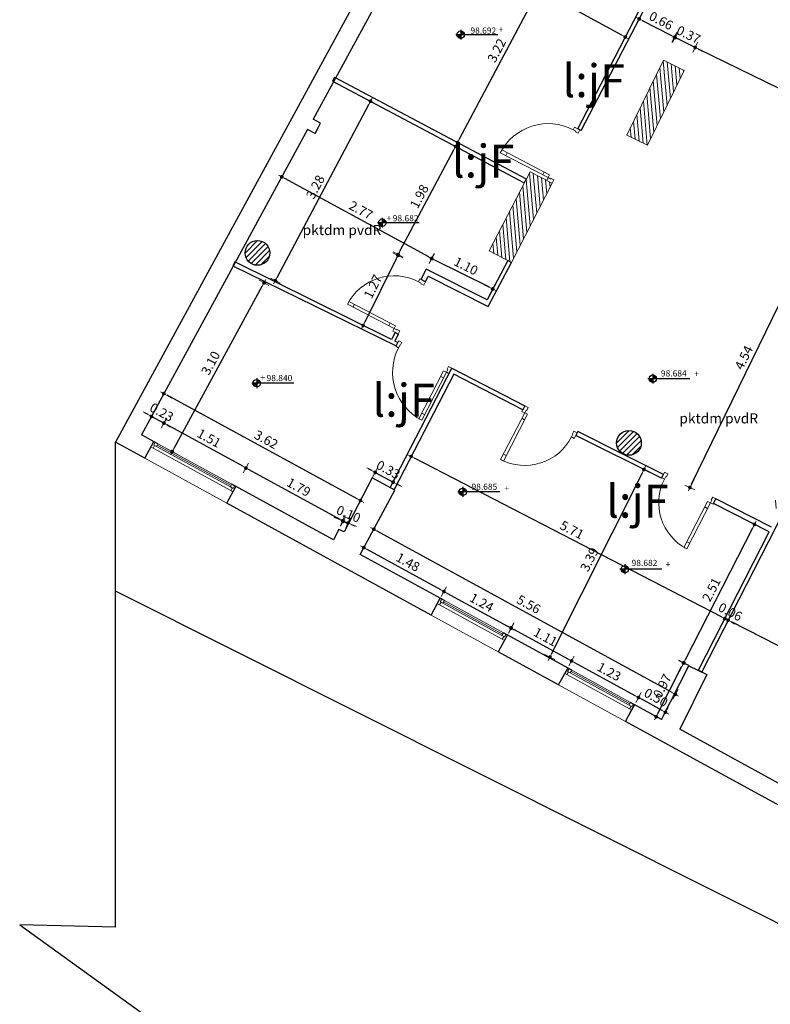
# Model space of a CAD drawing. Extents: x 871 to 1039, y 1977 to 2039.
# Drawn here: x 976 to 988, y 2005 to 2021 of the extents above; entities that cross this region are included whole.
import ezdxf

# ---------------------------------------------------------------- set-up
doc = ezdxf.new("R2010")
doc.units = 0
doc.header["$MEASUREMENT"] = 0
doc.layers.get('0').update_dxf_attribs({"linetype": 'CONTINUOUS'})
doc.layers.get('Defpoints').update_dxf_attribs({"linetype": 'CONTINUOUS'})
for name, color, linetype, lineweight in [('A-DOOR SEC', 132, 'CONTINUOUS', 20), ('A-WINDOW SEC', 150, 'CONTINUOUS', 9), ('DIM-IN', 231, 'CONTINUOUS', 5), ('اعمدة خرسانية', 22, 'CONTINUOUS', 15)]:
    doc.layers.add(name, color=color, linetype=linetype, lineweight=lineweight)
for name, color, linetype in [('Text', 5, 'CONTINUOUS'), ('حائط زجاجى', 5, 'CONTINUOUS'), ('حنفية حريق', 5, 'CONTINUOUS'), ('رصيف', 8, 'CONTINUOUS'), ('مبانى', 7, 'CONTINUOUS'), ('مناسيب ارضية', 4, 'CONTINUOUS'), ('منسوب ارض', 4, 'CONTINUOUS')]:
    doc.layers.add(name, color=color, linetype=linetype)
doc.styles.add('arabic', font='xarab.shx', dxfattribs={"height": 0.2})
doc.styles.add('SOSA1', font='SOSA.shx', dxfattribs={"width": 0.8})
doc.dimstyles.new('MOHA_1', dxfattribs={"dimtxt": 0.15, "dimasz": 0.06, "dimexe": 0.09, "dimexo": 0.25, "dimgap": 0.04, "dimtad": 1, "dimzin": 0, "dimdsep": 46, "dimtxsty": 'SOSA1', "dimblk": 'DOT', "dimblk1": 'DOT', "dimblk2": 'DOT', "dimsah": 1, "dimcen": 0.09, "dimse1": 1, "dimse2": 1, "dimclrd": 3, "dimclre": 3, "dimclrt": 7, "dimadec": 0, "dimazin": 0, "dimtfac": 1, "dimtix": 1, "dimtmove": 2, "dimatfit": 3, "dimldrblk": 'DOT', "dimfxl": 1, "dimtolj": 1, "dimtzin": 0, "dimarcsym": 0})

# ---------------------------------------------------------------- blocks, each defined once
blk = doc.blocks.new('*U17')
for p, q in [((40, 100), (1471, 100)), ((75, 50), (1436, 50)), ((75, 0), (1436, 0))]:
    blk.add_line(p, q)
at = {"color": 4, "lineweight": 9}
blk.add_line((1436, 25), (75, 25), dxfattribs=at)
blk.add_lwpolyline([(1511, 100), (1511, 309), (0, 309), (0, 100)])
for points in [[(25, 0), (25, 50), (40, 50), (40, 100), (0, 100), (0, 0)], [(25, 0), (25, 50), (75, 50), (75, 0)], [(1486, 0), (1436, 0), (1436, 50), (1486, 50)], [(1486, 0), (1486, 50), (1471, 50), (1471, 100), (1511, 100), (1511, 0)]]:
    blk.add_lwpolyline(points, close=True)
blk = doc.blocks.new('*U18')
for p, q in [((40, 100), (1196, 100)), ((75, 50), (1161, 50)), ((75, 0), (1161, 0))]:
    blk.add_line(p, q)
at = {"color": 4, "lineweight": 9}
blk.add_line((1161, 25), (75, 25), dxfattribs=at)
blk.add_lwpolyline([(1236, 100), (1236, 309), (0, 309), (0, 100)])
for points in [[(25, 0), (25, 50), (40, 50), (40, 100), (0, 100), (0, 0)], [(25, 0), (25, 50), (75, 50), (75, 0)], [(1211, 0), (1161, 0), (1161, 50), (1211, 50)], [(1211, 0), (1211, 50), (1196, 50), (1196, 100), (1236, 100), (1236, 0)]]:
    blk.add_lwpolyline(points, close=True)
blk = doc.blocks.new('*U19')
for p, q in [((40, 100), (1194, 100)), ((75, 50), (1159, 50)), ((75, 0), (1159, 0))]:
    blk.add_line(p, q)
at = {"color": 4, "lineweight": 9}
blk.add_line((1159, 25), (75, 25), dxfattribs=at)
blk.add_lwpolyline([(1234, 100), (1234, 309), (0, 309), (0, 100)])
for points in [[(25, 0), (25, 50), (40, 50), (40, 100), (0, 100), (0, 0)], [(25, 0), (25, 50), (75, 50), (75, 0)], [(1209, 0), (1159, 0), (1159, 50), (1209, 50)], [(1209, 0), (1209, 50), (1194, 50), (1194, 100), (1234, 100), (1234, 0)]]:
    blk.add_lwpolyline(points, close=True)
blk = doc.blocks.new('*U36')
for p, q in [((100, 872), (50, 872)), ((100, 200), (50, 200))]:
    blk.add_line(p, q)
for points in [[(50, 100), (50, 972), (100, 972), (100, 100)], [(0, 0), (0, 100), (50, 100), (50, 50), (60, 50), (60, 0)], [(972, 0), (972, 100), (922, 100), (922, 50), (912, 50), (912, 0)]]:
    blk.add_lwpolyline(points, close=True)
blk.add_arc((50, 100), 872, 0, 90)
blk = doc.blocks.new('*U37')
for p, q in [((100, 852), (50, 852)), ((100, 200), (50, 200))]:
    blk.add_line(p, q)
for points in [[(50, 100), (50, 952), (100, 952), (100, 100)], [(0, 0), (0, 100), (50, 100), (50, 50), (60, 50), (60, 0)], [(952, 0), (952, 100), (902, 100), (902, 50), (892, 50), (892, 0)]]:
    blk.add_lwpolyline(points, close=True)
blk.add_arc((50, 100), 852, 0, 90)
blk = doc.blocks.new('*U38')
for p, q in [((100, 869), (50, 869)), ((100, 200), (50, 200))]:
    blk.add_line(p, q)
for points in [[(50, 100), (50, 969), (100, 969), (100, 100)], [(0, 0), (0, 100), (50, 100), (50, 50), (60, 50), (60, 0)], [(969, 0), (969, 100), (919, 100), (919, 50), (909, 50), (909, 0)]]:
    blk.add_lwpolyline(points, close=True)
blk.add_arc((50, 100), 869, 0, 90)
blk = doc.blocks.new('*U39')
for p, q in [((100, 835), (50, 835)), ((100, 200), (50, 200))]:
    blk.add_line(p, q)
for points in [[(50, 100), (50, 935), (100, 935), (100, 100)], [(0, 0), (0, 100), (50, 100), (50, 50), (60, 50), (60, 0)], [(935, 0), (935, 100), (885, 100), (885, 50), (875, 50), (875, 0)]]:
    blk.add_lwpolyline(points, close=True)
blk.add_arc((50, 100), 835, 0, 90)
blk = doc.blocks.new('*U40')
for p, q in [((100, 851), (50, 851)), ((100, 200), (50, 200))]:
    blk.add_line(p, q)
for points in [[(50, 100), (50, 951), (100, 951), (100, 100)], [(0, 0), (0, 100), (50, 100), (50, 50), (60, 50), (60, 0)], [(951, 0), (951, 100), (901, 100), (901, 50), (891, 50), (891, 0)]]:
    blk.add_lwpolyline(points, close=True)
blk.add_arc((50, 100), 851, 0, 90)
blk = doc.blocks.new('DOT')
for p, q in [((0.99, 0), (-2.52, 0)), ((0, 0), (0, 1.5)), ((0, 0), (0, -1.5))]:
    blk.add_line(p, q)
at = {"const_width": 0.5}
blk.add_lwpolyline([(-0.25, 0, 1), (0.25, 0, 1)], format="xyb", close=True, dxfattribs=at)
blk = doc.blocks.new('*D108')
at = {"layer": 'Defpoints', "color": 0, "transparency": 16777216}
for p in [(987.76, 2010.827), (987.76, 2010.827), (991.533, 2008.899)]:
    blk.add_point(p, dxfattribs=at)
at = {"layer": 'DIM-IN', "color": 3, "lineweight": -2, "transparency": 16777216}
blk.add_line((991.479, 2008.926), (987.814, 2010.799), dxfattribs=at)
at = {"layer": 'DIM-IN', "color": 3, "lineweight": -2, "transparency": 16777216, "xscale": 0.06, "yscale": 0.06, "zscale": 0.06}
for p, rotation in [((987.76, 2010.827), 152.9294891869127), ((991.533, 2008.899), 332.9294891869127)]:
    blk.add_blockref('DOT', p, dxfattribs=dict(at, rotation=rotation))
at = {"layer": 'DIM-IN', "color": 7, "transparency": 16777216, "insert": (989.709, 2009.986), "char_height": 0.15, "attachment_point": 5, "rotation": 332.9295, "style": 'SOSA1'}
blk.add_mtext('\\A1;4.24', dxfattribs=at)
blk = doc.blocks.new('_DOT')
at = {"color": 0, "linetype": 'ByBlock'}
blk.add_line((-0.5, 0), (-1, 0), dxfattribs=at)
at = {"color": 0, "linetype": 'ByBlock', "const_width": 0.5}
blk.add_lwpolyline([(-0.25, 0, 1), (0.25, 0, 1)], format="xyb", close=True, dxfattribs=at)
blk = doc.blocks.new('*D114')
at = {"layer": 'Defpoints', "color": 0, "transparency": 16777216}
for p in [(987.229, 2020.086), (987.19, 2020.005), (993.409, 2016.974)]:
    blk.add_point(p, dxfattribs=at)
at = {"layer": 'DIM-IN', "color": 3, "lineweight": -2, "transparency": 16777216}
blk.add_line((993.394, 2017.081), (987.283, 2020.059), dxfattribs=at)
at = {"layer": 'DIM-IN', "color": 3, "lineweight": -2, "transparency": 16777216, "xscale": 0.06, "yscale": 0.06, "zscale": 0.06}
for p, rotation in [((987.229, 2020.086), 154.0180968806874), ((993.448, 2017.055), 334.0180968806874)]:
    blk.add_blockref('DOT', p, dxfattribs=dict(at, rotation=rotation))
at = {"layer": 'DIM-IN', "color": 7, "transparency": 16777216, "insert": (990.399, 2018.695), "char_height": 0.15, "attachment_point": 5, "rotation": 334.0181, "style": 'SOSA1'}
blk.add_mtext('\\A1;6.92', dxfattribs=at)
blk = doc.blocks.new('*D115')
at = {"layer": 'Defpoints', "color": 0, "transparency": 16777216}
for p in [(986.893, 2020.251), (986.545, 2019.542), (986.881, 2019.377)]:
    blk.add_point(p, dxfattribs=at)
at = {"layer": 'DIM-IN', "color": 3, "lineweight": -2, "transparency": 16777216}
for p, q in [((986.839, 2020.278), (986.786, 2020.304)), ((987.229, 2020.086), (986.893, 2020.251)), ((987.283, 2020.06), (987.337, 2020.033))]:
    blk.add_line(p, q, dxfattribs=at)
at = {"layer": 'DIM-IN', "color": 3, "lineweight": -2, "transparency": 16777216, "xscale": 0.06, "yscale": 0.06, "zscale": 0.06}
for p, rotation in [((986.893, 2020.251), 333.845664221693), ((987.229, 2020.086), 153.8456642216929)]:
    blk.add_blockref('DOT', p, dxfattribs=dict(at, rotation=rotation))
at = {"layer": 'DIM-IN', "color": 7, "transparency": 16777216, "insert": (987.122, 2020.293), "char_height": 0.15, "attachment_point": 5, "rotation": 333.8457, "style": 'SOSA1'}
blk.add_mtext('\\A1;0.37', dxfattribs=at)
blk = doc.blocks.new('*D116')
at = {"layer": 'Defpoints', "color": 0, "transparency": 16777216}
for p in [(986.324, 2020.547), (986.135, 2020.183), (986.716, 2019.881)]:
    blk.add_point(p, dxfattribs=at)
at = {"layer": 'DIM-IN', "color": 3, "lineweight": -2, "transparency": 16777216}
blk.add_line((986.852, 2020.273), (986.377, 2020.519), dxfattribs=at)
at = {"layer": 'DIM-IN', "color": 3, "lineweight": -2, "transparency": 16777216, "xscale": 0.06, "yscale": 0.06, "zscale": 0.06}
for p, rotation in [((986.324, 2020.547), 152.5676273300799), ((986.905, 2020.245), 332.5676273300799)]:
    blk.add_blockref('DOT', p, dxfattribs=dict(at, rotation=rotation))
at = {"layer": 'DIM-IN', "color": 7, "transparency": 16777216, "insert": (986.678, 2020.519), "char_height": 0.15, "attachment_point": 5, "rotation": 332.5676, "style": 'SOSA1'}
blk.add_mtext('\\A1;0.66', dxfattribs=at)
blk = doc.blocks.new('*D117')
at = {"layer": 'Defpoints', "color": 0, "transparency": 16777216}
for p in [(987.707, 2010.854), (987.707, 2010.854), (987.76, 2010.827)]:
    blk.add_point(p, dxfattribs=at)
at = {"layer": 'DIM-IN', "color": 3, "lineweight": -2, "transparency": 16777216}
for p, q in [((987.654, 2010.881), (987.6, 2010.908)), ((987.76, 2010.827), (987.707, 2010.854)), ((987.814, 2010.799), (987.867, 2010.772))]:
    blk.add_line(p, q, dxfattribs=at)
at = {"layer": 'DIM-IN', "color": 3, "lineweight": -2, "transparency": 16777216, "xscale": 0.06, "yscale": 0.06, "zscale": 0.06}
for p, rotation in [((987.707, 2010.854), 332.9294891863415), ((987.76, 2010.827), 152.9294891863415)]:
    blk.add_blockref('DOT', p, dxfattribs=dict(at, rotation=rotation))
at = {"layer": 'DIM-IN', "color": 7, "transparency": 16777216, "insert": (987.797, 2010.963), "char_height": 0.15, "attachment_point": 5, "rotation": 332.9295, "style": 'SOSA1'}
blk.add_mtext('\\A1;0.06', dxfattribs=at)
blk = doc.blocks.new('*D118')
at = {"layer": 'Defpoints', "color": 0, "transparency": 16777216}
for p in [(982.638, 2013.474), (982.639, 2013.476), (987.706, 2010.852)]:
    blk.add_point(p, dxfattribs=at)
at = {"layer": 'DIM-IN', "color": 3, "lineweight": -2, "transparency": 16777216}
blk.add_line((987.654, 2010.881), (982.692, 2013.449), dxfattribs=at)
at = {"layer": 'DIM-IN', "color": 3, "lineweight": -2, "transparency": 16777216, "xscale": 0.06, "yscale": 0.06, "zscale": 0.06}
for p, rotation in [((982.639, 2013.476), 152.6409216914337), ((987.707, 2010.854), 332.6409216914337)]:
    blk.add_blockref('DOT', p, dxfattribs=dict(at, rotation=rotation))
at = {"layer": 'DIM-IN', "color": 7, "transparency": 16777216, "insert": (985.237, 2012.288), "char_height": 0.15, "attachment_point": 5, "rotation": 332.6409, "style": 'SOSA1'}
blk.add_mtext('\\A1;5.71', dxfattribs=at)
blk = doc.blocks.new('*D119')
at = {"layer": 'Defpoints', "color": 0, "transparency": 16777216}
for p in [(982.034, 2012.298), (981.812, 2011.892), (986.686, 2009.225)]:
    blk.add_point(p, dxfattribs=at)
at = {"layer": 'DIM-IN', "color": 3, "lineweight": -2, "transparency": 16777216}
blk.add_line((986.855, 2009.659), (982.086, 2012.269), dxfattribs=at)
at = {"layer": 'DIM-IN', "color": 3, "lineweight": -2, "transparency": 16777216, "xscale": 0.06, "yscale": 0.06, "zscale": 0.06}
for p, rotation in [((982.034, 2012.298), 151.3095407673607), ((986.908, 2009.63), 331.3095407673607)]:
    blk.add_blockref('DOT', p, dxfattribs=dict(at, rotation=rotation))
at = {"layer": 'DIM-IN', "color": 7, "transparency": 16777216, "insert": (984.537, 2011.085), "char_height": 0.15, "attachment_point": 5, "rotation": 331.3095, "style": 'SOSA1'}
blk.add_mtext('\\A1;5.56', dxfattribs=at)
blk = doc.blocks.new('*D120')
at = {"layer": 'Defpoints', "color": 0, "transparency": 16777216}
for p in [(988.186, 2012.376), (988.424, 2012.255), (987.282, 2010.02)]:
    blk.add_point(p, dxfattribs=at)
at = {"layer": 'DIM-IN', "color": 3, "lineweight": -2, "transparency": 16777216}
blk.add_line((987.071, 2010.195), (988.158, 2012.323), dxfattribs=at)
at = {"layer": 'DIM-IN', "color": 3, "lineweight": -2, "transparency": 16777216, "xscale": 0.06, "yscale": 0.06, "zscale": 0.06}
for p, rotation in [((988.186, 2012.376), 62.93469546299516), ((987.044, 2010.141), 242.9346954629951)]:
    blk.add_blockref('DOT', p, dxfattribs=dict(at, rotation=rotation))
at = {"layer": 'DIM-IN', "color": 7, "transparency": 16777216, "insert": (987.492, 2011.322), "char_height": 0.15, "attachment_point": 5, "rotation": 62.9347, "style": 'SOSA1'}
blk.add_mtext('\\A1;2.51', dxfattribs=at)
blk = doc.blocks.new('*D121')
at = {"layer": 'Defpoints', "color": 0, "transparency": 16777216}
for p in [(987.041, 2010.136), (987.127, 2010.093), (986.686, 2009.225)]:
    blk.add_point(p, dxfattribs=at)
at = {"layer": 'DIM-IN', "color": 3, "lineweight": -2, "transparency": 16777216}
blk.add_line((986.627, 2009.322), (987.014, 2010.083), dxfattribs=at)
at = {"layer": 'DIM-IN', "color": 3, "lineweight": -2, "transparency": 16777216, "xscale": 0.06, "yscale": 0.06, "zscale": 0.06}
for p, rotation in [((987.041, 2010.136), 63.06817700923351), ((986.6, 2009.268), 243.0681770092335)]:
    blk.add_blockref('DOT', p, dxfattribs=dict(at, rotation=rotation))
at = {"layer": 'DIM-IN', "color": 7, "transparency": 16777216, "insert": (986.697, 2009.765), "char_height": 0.15, "attachment_point": 5, "rotation": 63.0682, "style": 'SOSA1'}
blk.add_mtext('\\A1;0.97', dxfattribs=at)
blk = doc.blocks.new('*D122')
at = {"layer": 'Defpoints', "color": 0, "transparency": 16777216}
for p in [(986.313, 2009.578), (986.25, 2009.463), (986.686, 2009.225)]:
    blk.add_point(p, dxfattribs=at)
at = {"layer": 'DIM-IN', "color": 3, "lineweight": -2, "transparency": 16777216}
blk.add_line((986.696, 2009.368), (986.366, 2009.549), dxfattribs=at)
at = {"layer": 'DIM-IN', "color": 3, "lineweight": -2, "transparency": 16777216, "xscale": 0.06, "yscale": 0.06, "zscale": 0.06}
for p, rotation in [((986.313, 2009.578), 151.309540767058), ((986.748, 2009.34), 331.309540767058)]:
    blk.add_blockref('DOT', p, dxfattribs=dict(at, rotation=rotation))
at = {"layer": 'DIM-IN', "color": 7, "transparency": 16777216, "insert": (986.596, 2009.578), "char_height": 0.15, "attachment_point": 5, "rotation": 331.3095, "style": 'SOSA1'}
blk.add_mtext('\\A1;0.50', dxfattribs=at)
blk = doc.blocks.new('*D123')
at = {"layer": 'Defpoints', "color": 0, "transparency": 16777216}
for p in [(985.168, 2010.055), (985.231, 2010.17), (986.25, 2009.463)]:
    blk.add_point(p, dxfattribs=at)
at = {"layer": 'DIM-IN', "color": 3, "lineweight": -2, "transparency": 16777216}
blk.add_line((986.26, 2009.607), (985.284, 2010.141), dxfattribs=at)
at = {"layer": 'DIM-IN', "color": 3, "lineweight": -2, "transparency": 16777216, "xscale": 0.06, "yscale": 0.06, "zscale": 0.06}
for p, rotation in [((985.231, 2010.17), 151.3095407670905), ((986.313, 2009.578), 331.3095407670905)]:
    blk.add_blockref('DOT', p, dxfattribs=dict(at, rotation=rotation))
at = {"layer": 'DIM-IN', "color": 7, "transparency": 16777216, "insert": (985.838, 2009.995), "char_height": 0.15, "attachment_point": 5, "rotation": 331.3095, "style": 'SOSA1'}
blk.add_mtext('\\A1;1.23', dxfattribs=at)
blk = doc.blocks.new('*D124')
at = {"layer": 'Defpoints', "color": 0, "transparency": 16777216}
for p in [(984.256, 2010.704), (984.193, 2010.589), (985.168, 2010.055)]:
    blk.add_point(p, dxfattribs=at)
at = {"layer": 'DIM-IN', "color": 3, "lineweight": -2, "transparency": 16777216}
blk.add_line((985.178, 2010.199), (984.309, 2010.675), dxfattribs=at)
at = {"layer": 'DIM-IN', "color": 3, "lineweight": -2, "transparency": 16777216, "xscale": 0.06, "yscale": 0.06, "zscale": 0.06}
for p, rotation in [((984.256, 2010.704), 151.3095407671024), ((985.231, 2010.17), 331.3095407671024)]:
    blk.add_blockref('DOT', p, dxfattribs=dict(at, rotation=rotation))
at = {"layer": 'DIM-IN', "color": 7, "transparency": 16777216, "insert": (984.81, 2010.558), "char_height": 0.15, "attachment_point": 5, "rotation": 331.3095, "style": 'SOSA1'}
blk.add_mtext('\\A1;1.11', dxfattribs=at)
blk = doc.blocks.new('*D125')
at = {"layer": 'Defpoints', "color": 0, "transparency": 16777216}
for p in [(983.109, 2011.182), (983.168, 2011.291), (984.193, 2010.589)]:
    blk.add_point(p, dxfattribs=at)
at = {"layer": 'DIM-IN', "color": 3, "lineweight": -2, "transparency": 16777216}
blk.add_line((984.2, 2010.726), (983.221, 2011.262), dxfattribs=at)
at = {"layer": 'DIM-IN', "color": 3, "lineweight": -2, "transparency": 16777216, "xscale": 0.06, "yscale": 0.06, "zscale": 0.06}
for p, rotation in [((983.168, 2011.291), 151.309540767083), ((984.253, 2010.697), 331.309540767083)]:
    blk.add_blockref('DOT', p, dxfattribs=dict(at, rotation=rotation))
at = {"layer": 'DIM-IN', "color": 7, "transparency": 16777216, "insert": (983.777, 2011.115), "char_height": 0.15, "attachment_point": 5, "rotation": 331.3095, "style": 'SOSA1'}
blk.add_mtext('\\A1;1.24', dxfattribs=at)
blk = doc.blocks.new('*D126')
at = {"layer": 'Defpoints', "color": 0, "transparency": 16777216}
for p in [(981.871, 2012.001), (981.812, 2011.892), (983.109, 2011.182)]:
    blk.add_point(p, dxfattribs=at)
at = {"layer": 'DIM-IN', "color": 3, "lineweight": -2, "transparency": 16777216}
blk.add_line((983.116, 2011.319), (981.924, 2011.972), dxfattribs=at)
at = {"layer": 'DIM-IN', "color": 3, "lineweight": -2, "transparency": 16777216, "xscale": 0.06, "yscale": 0.06, "zscale": 0.06}
for p, rotation in [((981.871, 2012.001), 151.3095407673609), ((983.168, 2011.291), 331.3095407673609)]:
    blk.add_blockref('DOT', p, dxfattribs=dict(at, rotation=rotation))
at = {"layer": 'DIM-IN', "color": 7, "transparency": 16777216, "insert": (982.586, 2011.767), "char_height": 0.15, "attachment_point": 5, "rotation": 331.3095, "style": 'SOSA1'}
blk.add_mtext('\\A1;1.48', dxfattribs=at)
blk = doc.blocks.new('*D127')
at = {"layer": 'Defpoints', "color": 0, "transparency": 16777216}
for p in [(985.992, 2013.469), (986.401, 2013.264), (984.471, 2010.437)]:
    blk.add_point(p, dxfattribs=at)
at = {"layer": 'DIM-IN', "color": 3, "lineweight": -2, "transparency": 16777216}
blk.add_line((984.907, 2010.285), (986.375, 2013.21), dxfattribs=at)
at = {"layer": 'DIM-IN', "color": 3, "lineweight": -2, "transparency": 16777216, "xscale": 0.06, "yscale": 0.06, "zscale": 0.06}
for p, rotation in [((986.401, 2013.264), 63.36079326376667), ((984.881, 2010.232), 243.3607932637667)]:
    blk.add_blockref('DOT', p, dxfattribs=dict(at, rotation=rotation))
at = {"layer": 'DIM-IN', "color": 7, "transparency": 16777216, "insert": (985.518, 2011.809), "char_height": 0.15, "attachment_point": 5, "rotation": 63.3608, "style": 'SOSA1'}
blk.add_mtext('\\A1;3.39', dxfattribs=at)
blk = doc.blocks.new('*D128')
at = {"layer": 'Defpoints', "color": 0, "transparency": 16777216}
for p in [(981.528, 2012.436), (981.468, 2012.294), (981.556, 2012.257)]:
    blk.add_point(p, dxfattribs=at)
at = {"layer": 'DIM-IN', "color": 3, "lineweight": -2, "transparency": 16777216}
for p, q in [((981.472, 2012.46), (981.417, 2012.483)), ((981.616, 2012.399), (981.528, 2012.436)), ((981.671, 2012.376), (981.726, 2012.353))]:
    blk.add_line(p, q, dxfattribs=at)
at = {"layer": 'DIM-IN', "color": 3, "lineweight": -2, "transparency": 16777216, "xscale": 0.06, "yscale": 0.06, "zscale": 0.06}
for p, rotation in [((981.528, 2012.436), 337.1954595286783), ((981.616, 2012.399), 157.1954595286782)]:
    blk.add_blockref('DOT', p, dxfattribs=dict(at, rotation=rotation))
at = {"layer": 'DIM-IN', "color": 7, "transparency": 16777216, "insert": (981.625, 2012.545), "char_height": 0.15, "attachment_point": 5, "rotation": 337.1955, "style": 'SOSA1'}
blk.add_mtext('\\A1;0.10', dxfattribs=at)
blk = doc.blocks.new('*D129')
at = {"layer": 'Defpoints', "color": 0, "transparency": 16777216}
for p in [(979.967, 2013.287), (979.805, 2012.991), (981.378, 2012.13)]:
    blk.add_point(p, dxfattribs=at)
at = {"layer": 'DIM-IN', "color": 3, "lineweight": -2, "transparency": 16777216}
blk.add_line((981.488, 2012.455), (980.02, 2013.258), dxfattribs=at)
at = {"layer": 'DIM-IN', "color": 3, "lineweight": -2, "transparency": 16777216, "xscale": 0.06, "yscale": 0.06, "zscale": 0.06}
for p, rotation in [((979.967, 2013.287), 151.3095407671054), ((981.54, 2012.426), 331.3095407671054)]:
    blk.add_blockref('DOT', p, dxfattribs=dict(at, rotation=rotation))
at = {"layer": 'DIM-IN', "color": 7, "transparency": 16777216, "insert": (980.82, 2012.978), "char_height": 0.15, "attachment_point": 5, "rotation": 331.3095, "style": 'SOSA1'}
blk.add_mtext('\\A1;1.79', dxfattribs=at)
blk = doc.blocks.new('*D130')
at = {"layer": 'Defpoints', "color": 0, "transparency": 16777216}
for p in [(978.642, 2014.013), (978.479, 2013.716), (979.805, 2012.991)]:
    blk.add_point(p, dxfattribs=at)
at = {"layer": 'DIM-IN', "color": 3, "lineweight": -2, "transparency": 16777216}
blk.add_line((979.915, 2013.316), (978.694, 2013.984), dxfattribs=at)
at = {"layer": 'DIM-IN', "color": 3, "lineweight": -2, "transparency": 16777216, "xscale": 0.06, "yscale": 0.06, "zscale": 0.06}
for p, rotation in [((978.642, 2014.013), 151.3095407676875), ((979.967, 2013.287), 331.3095407676875)]:
    blk.add_blockref('DOT', p, dxfattribs=dict(at, rotation=rotation))
at = {"layer": 'DIM-IN', "color": 7, "transparency": 16777216, "insert": (979.371, 2013.771), "char_height": 0.15, "attachment_point": 5, "rotation": 331.3095, "style": 'SOSA1'}
blk.add_mtext('\\A1;1.51', dxfattribs=at)
blk = doc.blocks.new('*D131')
at = {"layer": 'Defpoints', "color": 0, "transparency": 16777216}
for p in [(978.438, 2014.123), (978.276, 2013.826), (978.479, 2013.716)]:
    blk.add_point(p, dxfattribs=at)
at = {"layer": 'DIM-IN', "color": 3, "lineweight": -2, "transparency": 16777216}
for p, q in [((978.385, 2014.152), (978.333, 2014.181)), ((978.641, 2014.013), (978.438, 2014.123)), ((978.694, 2013.984), (978.746, 2013.956))]:
    blk.add_line(p, q, dxfattribs=at)
at = {"layer": 'DIM-IN', "color": 3, "lineweight": -2, "transparency": 16777216, "xscale": 0.06, "yscale": 0.06, "zscale": 0.06}
for p, rotation in [((978.438, 2014.123), 331.4490639874047), ((978.641, 2014.013), 151.4490639874047)]:
    blk.add_blockref('DOT', p, dxfattribs=dict(at, rotation=rotation))
at = {"layer": 'DIM-IN', "color": 7, "transparency": 16777216, "insert": (978.605, 2014.19), "char_height": 0.15, "attachment_point": 5, "rotation": 331.4491, "style": 'SOSA1'}
blk.add_mtext('\\A1;0.23', dxfattribs=at)
blk = doc.blocks.new('*D132')
at = {"layer": 'Defpoints', "color": 0, "transparency": 16777216}
for p in [(978.638, 2014.491), (978.601, 2014.423), (981.781, 2012.693)]:
    blk.add_point(p, dxfattribs=at)
at = {"layer": 'DIM-IN', "color": 3, "lineweight": -2, "transparency": 16777216}
blk.add_line((981.766, 2012.79), (978.691, 2014.463), dxfattribs=at)
at = {"layer": 'DIM-IN', "color": 3, "lineweight": -2, "transparency": 16777216, "xscale": 0.06, "yscale": 0.06, "zscale": 0.06}
for p, rotation in [((978.638, 2014.491), 151.4490639874141), ((981.818, 2012.761), 331.4490639874141)]:
    blk.add_blockref('DOT', p, dxfattribs=dict(at, rotation=rotation))
at = {"layer": 'DIM-IN', "color": 7, "transparency": 16777216, "insert": (980.294, 2013.748), "char_height": 0.15, "attachment_point": 5, "rotation": 331.4491, "style": 'SOSA1'}
blk.add_mtext('\\A1;3.62', dxfattribs=at)
blk = doc.blocks.new('*D133')
at = {"layer": 'Defpoints', "color": 0, "transparency": 16777216}
for p in [(979.76, 2016.554), (980.259, 2016.282), (978.277, 2013.827)]:
    blk.add_point(p, dxfattribs=at)
at = {"layer": 'DIM-IN', "color": 3, "lineweight": -2, "transparency": 16777216}
blk.add_line((978.804, 2013.608), (980.23, 2016.23), dxfattribs=at)
at = {"layer": 'DIM-IN', "color": 3, "lineweight": -2, "transparency": 16777216, "xscale": 0.06, "yscale": 0.06, "zscale": 0.06}
for p, rotation in [((980.259, 2016.282), 61.4490639874126), ((978.775, 2013.556), 241.4490639874126)]:
    blk.add_blockref('DOT', p, dxfattribs=dict(at, rotation=rotation))
at = {"layer": 'DIM-IN', "color": 7, "transparency": 16777216, "insert": (979.396, 2014.985), "char_height": 0.15, "attachment_point": 5, "rotation": 61.4491, "style": 'SOSA1'}
blk.add_mtext('\\A1;3.10', dxfattribs=at)
blk = doc.blocks.new('*D134')
at = {"layer": 'Defpoints', "color": 0, "transparency": 16777216}
for p in [(982.007, 2013.129), (982.347, 2013.06), (982.298, 2012.971)]:
    blk.add_point(p, dxfattribs=at)
at = {"layer": 'DIM-IN', "color": 3, "lineweight": -2, "transparency": 16777216}
for p, q in [((982.002, 2013.247), (981.949, 2013.275)), ((982.055, 2013.218), (982.347, 2013.06)), ((982.399, 2013.032), (982.452, 2013.003))]:
    blk.add_line(p, q, dxfattribs=at)
at = {"layer": 'DIM-IN', "color": 3, "lineweight": -2, "transparency": 16777216, "xscale": 0.06, "yscale": 0.06, "zscale": 0.06}
for p, rotation in [((982.055, 2013.218), 331.5698023562851), ((982.347, 2013.06), 151.5698023562852)]:
    blk.add_blockref('DOT', p, dxfattribs=dict(at, rotation=rotation))
at = {"layer": 'DIM-IN', "color": 7, "transparency": 16777216, "insert": (982.267, 2013.261), "char_height": 0.15, "attachment_point": 5, "rotation": 331.5698, "style": 'SOSA1'}
blk.add_mtext('\\A1;0.33', dxfattribs=at)
blk = doc.blocks.new('*D135')
at = {"layer": 'Defpoints', "color": 0, "transparency": 16777216}
for p in [(981.98, 2019.216), (982.593, 2018.891), (981.055, 2015.992)]:
    blk.add_point(p, dxfattribs=at)
at = {"layer": 'DIM-IN', "color": 3, "lineweight": -2, "transparency": 16777216}
blk.add_line((980.47, 2016.37), (981.952, 2019.163), dxfattribs=at)
at = {"layer": 'DIM-IN', "color": 3, "lineweight": -2, "transparency": 16777216, "xscale": 0.06, "yscale": 0.06, "zscale": 0.06}
for p, rotation in [((981.98, 2019.216), 62.05191934464192), ((980.442, 2016.317), 242.0519193446419)]:
    blk.add_blockref('DOT', p, dxfattribs=dict(at, rotation=rotation))
at = {"layer": 'DIM-IN', "color": 7, "transparency": 16777216, "insert": (981.089, 2017.831), "char_height": 0.15, "attachment_point": 5, "rotation": 62.0519, "style": 'SOSA1'}
blk.add_mtext('\\A1;3.28', dxfattribs=at)
blk = doc.blocks.new('*D136')
at = {"layer": 'Defpoints', "color": 0, "transparency": 16777216}
for p in [(982.968, 2016.677), (982.88, 2016.5), (983.867, 2016.005)]:
    blk.add_point(p, dxfattribs=at)
at = {"layer": 'DIM-IN', "color": 3, "lineweight": -2, "transparency": 16777216}
blk.add_line((983.902, 2016.209), (983.022, 2016.65), dxfattribs=at)
at = {"layer": 'DIM-IN', "color": 3, "lineweight": -2, "transparency": 16777216, "xscale": 0.06, "yscale": 0.06, "zscale": 0.06}
for p, rotation in [((982.968, 2016.677), 153.365330656078), ((983.955, 2016.182), 333.365330656078)]:
    blk.add_blockref('DOT', p, dxfattribs=dict(at, rotation=rotation))
at = {"layer": 'DIM-IN', "color": 7, "transparency": 16777216, "insert": (983.524, 2016.553), "char_height": 0.15, "attachment_point": 5, "rotation": 333.3653, "style": 'SOSA1'}
blk.add_mtext('\\A1;1.10', dxfattribs=at)
blk = doc.blocks.new('*D137')
at = {"layer": 'Defpoints', "color": 0, "transparency": 16777216}
for p in [(980.545, 2017.995), (980.45, 2017.822), (982.88, 2016.5)]:
    blk.add_point(p, dxfattribs=at)
at = {"layer": 'DIM-IN', "color": 3, "lineweight": -2, "transparency": 16777216}
blk.add_line((982.921, 2016.702), (980.597, 2017.966), dxfattribs=at)
at = {"layer": 'DIM-IN', "color": 3, "lineweight": -2, "transparency": 16777216, "xscale": 0.06, "yscale": 0.06, "zscale": 0.06}
for p, rotation in [((980.545, 2017.995), 151.4490639874124), ((982.974, 2016.673), 331.4490639874124)]:
    blk.add_blockref('DOT', p, dxfattribs=dict(at, rotation=rotation))
at = {"layer": 'DIM-IN', "color": 7, "transparency": 16777216, "insert": (981.826, 2017.456), "char_height": 0.15, "attachment_point": 5, "rotation": 331.4491, "style": 'SOSA1'}
blk.add_mtext('\\A1;2.77', dxfattribs=at)
blk = doc.blocks.new('*D138')
at = {"layer": 'Defpoints', "color": 0, "transparency": 16777216}
for p in [(982.88, 2016.5), (981.861, 2015.592), (982.318, 2015.366)]:
    blk.add_point(p, dxfattribs=at)
at = {"layer": 'DIM-IN', "color": 3, "lineweight": -2, "transparency": 16777216}
blk.add_line((982.396, 2016.672), (981.888, 2015.646), dxfattribs=at)
at = {"layer": 'DIM-IN', "color": 3, "lineweight": -2, "transparency": 16777216, "xscale": 0.06, "yscale": 0.06, "zscale": 0.06}
for p, rotation in [((982.423, 2016.726), 63.64509027083905), ((981.861, 2015.592), 243.645090270839)]:
    blk.add_blockref('DOT', p, dxfattribs=dict(at, rotation=rotation))
at = {"layer": 'DIM-IN', "color": 7, "transparency": 16777216, "insert": (982.018, 2016.221), "char_height": 0.15, "attachment_point": 5, "rotation": 63.6451, "style": 'SOSA1'}
blk.add_mtext('\\A1;1.27', dxfattribs=at)
blk = doc.blocks.new('*D139')
at = {"layer": 'Defpoints', "color": 0, "transparency": 16777216}
for p in [(983.355, 2018.486), (983.806, 2018.247), (982.88, 2016.5)]:
    blk.add_point(p, dxfattribs=at)
at = {"layer": 'DIM-IN', "color": 3, "lineweight": -2, "transparency": 16777216}
blk.add_line((982.456, 2016.793), (983.327, 2018.433), dxfattribs=at)
at = {"layer": 'DIM-IN', "color": 3, "lineweight": -2, "transparency": 16777216, "xscale": 0.06, "yscale": 0.06, "zscale": 0.06}
for p, rotation in [((983.355, 2018.486), 62.0519193446444), ((982.428, 2016.74), 242.0519193446444)]:
    blk.add_blockref('DOT', p, dxfattribs=dict(at, rotation=rotation))
at = {"layer": 'DIM-IN', "color": 7, "transparency": 16777216, "insert": (982.769, 2017.678), "char_height": 0.15, "attachment_point": 5, "rotation": 62.0519, "style": 'SOSA1'}
blk.add_mtext('\\A1;1.98', dxfattribs=at)
blk = doc.blocks.new('*D140')
at = {"layer": 'Defpoints', "color": 0, "transparency": 16777216}
for p in [(984.862, 2021.415), (983.354, 2018.568), (983.388, 2018.549)]:
    blk.add_point(p, dxfattribs=at)
at = {"layer": 'DIM-IN', "color": 3, "lineweight": -2, "transparency": 16777216}
blk.add_line((984.868, 2021.344), (983.416, 2018.602), dxfattribs=at)
at = {"layer": 'DIM-IN', "color": 3, "lineweight": -2, "transparency": 16777216, "xscale": 0.06, "yscale": 0.06, "zscale": 0.06}
for p, rotation in [((984.896, 2021.397), 62.09607112059989), ((983.388, 2018.549), 242.0960711205999)]:
    blk.add_blockref('DOT', p, dxfattribs=dict(at, rotation=rotation))
at = {"layer": 'DIM-IN', "color": 7, "transparency": 16777216, "insert": (984.02, 2020.038), "char_height": 0.15, "attachment_point": 5, "rotation": 62.0961, "style": 'SOSA1'}
blk.add_mtext('\\A1;3.22', dxfattribs=at)
blk = doc.blocks.new('*D141')
at = {"layer": 'Defpoints', "color": 0, "transparency": 16777216}
for p in [(982.809, 2022.157), (982.762, 2022.071), (986.145, 2020.342)]:
    blk.add_point(p, dxfattribs=at)
at = {"layer": 'DIM-IN', "color": 3, "lineweight": -2, "transparency": 16777216}
blk.add_line((986.045, 2020.284), (982.815, 2022.042), dxfattribs=at)
at = {"layer": 'DIM-IN', "color": 3, "lineweight": -2, "transparency": 16777216, "xscale": 0.06, "yscale": 0.06, "zscale": 0.06}
for p, rotation in [((982.762, 2022.071), 151.4490639874121), ((986.098, 2020.255), 331.4490639874121)]:
    blk.add_blockref('DOT', p, dxfattribs=dict(at, rotation=rotation))
at = {"layer": 'DIM-IN', "color": 7, "transparency": 16777216, "insert": (984.496, 2021.284), "char_height": 0.15, "attachment_point": 5, "rotation": 331.4491, "style": 'SOSA1'}
blk.add_mtext('\\A1;3.80', dxfattribs=at)
blk = doc.blocks.new('*D212')
at = {"layer": 'Defpoints', "color": 0, "transparency": 16777216}
for p in [(988.611, 2017.306), (989.13, 2017.054), (986.626, 2013.226)]:
    blk.add_point(p, dxfattribs=at)
at = {"layer": 'DIM-IN', "color": 3, "lineweight": -2, "transparency": 16777216}
blk.add_line((987.171, 2013.028), (989.103, 2017), dxfattribs=at)
at = {"layer": 'DIM-IN', "color": 3, "lineweight": -2, "transparency": 16777216, "xscale": 0.06, "yscale": 0.06, "zscale": 0.06}
for p, rotation in [((989.13, 2017.054), 64.05138585618619), ((987.144, 2012.974), 244.0513858561862)]:
    blk.add_blockref('DOT', p, dxfattribs=dict(at, rotation=rotation))
at = {"layer": 'DIM-IN', "color": 7, "transparency": 16777216, "insert": (988.015, 2015.073), "char_height": 0.15, "attachment_point": 5, "rotation": 64.0514, "style": 'SOSA1'}
blk.add_mtext('\\A1;4.54', dxfattribs=at)
blk = doc.blocks.new('gl')
at = {"layer": 'مناسيب ارضية'}
h = blk.add_hatch(dxfattribs=at)
h.set_pattern_fill('ANSI31', color=256, scale=0.1)
h.set_pattern_definition([(45, (-4986.549858, -5035.934432), (-0.008838834765, 0.008838834765), [])])
h.paths.add_polyline_path([(0, 0.06), (0, 0), (0.06, 0, 0.414214)])
h.paths.add_polyline_path([(0, 0), (-0.06, 0, 0.414214), (0, -0.06)])
for p, q in [((0.598, 0), (-0.08, 0)), ((0, 0.08), (0, -0.08))]:
    blk.add_line(p, q, dxfattribs=at)
blk.add_circle((0, 0), 0.06, dxfattribs=at)

msp = doc.modelspace()

# ---------------------------------------------------------------- hatches: boundary and pattern name
at = {"layer": 'اعمدة خرسانية', "true_color": 0x000000}
h = msp.add_hatch(dxfattribs=at)
h.set_pattern_fill('ANSI31', color=18, scale=0.5, angle=50)
h.set_pattern_definition([(95, (18.489695, -5.53009), (-0.0622621686, -0.005447234), [])])
h.paths.add_polyline_path([(994.838, 2019.691), (994.689, 2019.396), (995.89, 2018.79), (996.039, 2019.085)])
h.paths.add_polyline_path([(992.05, 2020.746), (992.331, 2020.601), (992.9, 2021.696), (992.619, 2021.841)])
h.paths.add_polyline_path([(986.716, 2019.881), (986.122, 2018.67), (986.458, 2018.505), (987.052, 2019.716)])
h.paths.add_polyline_path([(990.09, 2016.655), (990.242, 2017.002), (989.111, 2017.499), (988.959, 2017.153)])
h.paths.add_polyline_path([(992.604, 2015.429), (992.903, 2015.275), (994.19, 2017.759), (993.891, 2017.913)])
h.paths.add_polyline_path([(989.678, 2014.354), (989.374, 2014.502), (988.473, 2012.663), (988.777, 2012.515)])
h.paths.add_polyline_path([(984.257, 2016.612), (984.918, 2017.892), (984.559, 2018.078), (983.9, 2016.801)])
at = {"layer": 'حنفية حريق'}
h = msp.add_hatch(dxfattribs=at)
h.set_pattern_fill('ANSI31', color=256, scale=0.5)
h.set_pattern_definition([(45, (-21.825305, 9.30091), (-0.0441941738, 0.0441941738), [])])
h.paths.add_polyline_path([(980.353, 2016.765, 1), (979.953, 2016.765, 1)])
h = msp.add_hatch(dxfattribs=at)
h.set_pattern_fill('ANSI31', color=256, scale=0.5)
h.set_pattern_definition([(45, (-15.82002, 6.23042), (-0.0441941738, 0.0441941738), [])])
h.paths.add_polyline_path([(986.358, 2013.694, 1), (985.958, 2013.694, 1)])

# ---------------------------------------------------------------- linework, layer by layer
at = {"layer": 'اعمدة خرسانية'}
for points in [[(986.716, 2019.881), (986.122, 2018.67), (986.458, 2018.505), (987.052, 2019.716)], [(983.9, 2016.801), (984.559, 2018.078), (984.918, 2017.892), (984.257, 2016.612)]]:
    msp.add_lwpolyline(points, close=True, dxfattribs=at)
at = {"layer": 'حائط زجاجى'}
for p, q in [((985.388, 2018.743), (986.397, 2020.688)), ((985.331, 2018.773), (986.311, 2020.661)), ((981.397, 2019.604), (981.365, 2019.542)), ((981.397, 2019.604), (984.499, 2017.961)), ((981.365, 2019.542), (984.466, 2017.897)), ((985.388, 2018.743), (985.331, 2018.773)), ((984.499, 2017.961), (984.466, 2017.897)), ((979.789, 2016.619), (979.756, 2016.556)), ((979.756, 2016.556), (982.393, 2015.262)), ((982.321, 2015.365), (979.789, 2016.619)), ((984.198, 2016.643), (983.867, 2016.005)), ((983.882, 2015.9), (984.257, 2016.612)), ((984.198, 2016.643), (984.257, 2016.612)), ((982.797, 2016.334), (982.88, 2016.5)), ((983.867, 2016.005), (982.88, 2016.5)), ((982.867, 2016.299), (982.797, 2016.334)), ((982.867, 2016.299), (982.912, 2016.387)), ((982.912, 2016.387), (983.882, 2015.9)), ((982.377, 2015.479), (982.321, 2015.365)), ((982.429, 2015.453), (982.373, 2015.339)), ((982.429, 2015.453), (982.377, 2015.479)), ((982.42, 2015.315), (982.373, 2015.339)), ((982.393, 2015.262), (982.42, 2015.315)), ((986.686, 2013.125), (985.299, 2013.813)), ((982.298, 2012.971), (982.361, 2012.939)), ((987.526, 2012.715), (987.565, 2012.791)), ((988.463, 2012.331), (987.565, 2012.791)), ((988.654, 2012.575), (987.334, 2009.992)), ((988.424, 2012.255), (987.526, 2012.715)), ((987.282, 2010.02), (988.424, 2012.255)), ((987.282, 2010.02), (987.334, 2009.992))]:
    msp.add_line(p, q, dxfattribs=at)
for points in [[(982.298, 2012.971), (983.297, 2014.901), (984.475, 2014.292), (984.442, 2014.229), (983.327, 2014.806), (982.361, 2012.939)], [(986.686, 2013.125), (986.714, 2013.182), (986.027, 2013.53), (985.332, 2013.879), (985.299, 2013.813)]]:
    msp.add_lwpolyline(points, dxfattribs=at)
at = {"layer": 'حنفية حريق'}
for centre in [(980.153, 2016.765), (986.158, 2013.694)]:
    msp.add_circle(centre, 0.2, dxfattribs=at)
at = {"layer": 'رصيف'}
for p, q in [((977.858, 2005.868), (976.309, 2005.905)), ((976.309, 2005.905), (979.032, 2003.943)), ((977.858, 2005.868), (977.858, 2005.868))]:
    msp.add_line(p, q, dxfattribs=at)
msp.add_lwpolyline([(1018.482, 2014.715), (1023.257, 2012.175, -0.279109), (1024.052, 2010.84), (1023.907, 1989.826, -0.555627), (1022.459, 1988.939), (977.858, 2011.3)], format="xyb", dxfattribs=at)
msp.add_lwpolyline([(977.858, 2005.868), (977.858, 2013.704)], dxfattribs=at)
at = {"layer": 'مبانى'}
for p, q in [((986.996, 2030.498), (977.858, 2013.704)), ((982.949, 2022.413), (981.051, 2018.926)), ((981.174, 2018.86), (981.051, 2018.926)), ((981.084, 2018.694), (981.174, 2018.86)), ((980.961, 2018.76), (978.277, 2013.827)), ((981.084, 2018.694), (980.961, 2018.76)), ((978.331, 2013.445), (977.858, 2013.704)), ((978.545, 2013.68), (978.277, 2013.827)), ((978.331, 2013.445), (978.479, 2013.716)), ((982.007, 2013.129), (981.556, 2012.257)), ((982.374, 2012.93), (982.007, 2013.129)), ((979.657, 2012.72), (979.805, 2012.991)), ((981.382, 2012.127), (979.739, 2013.027)), ((981.812, 2011.892), (982.374, 2012.93)), ((982.961, 2010.911), (979.657, 2012.72)), ((981.468, 2012.294), (981.382, 2012.127)), ((981.556, 2012.257), (981.468, 2012.294)), ((983.175, 2011.146), (981.812, 2011.892)), ((982.961, 2010.911), (983.109, 2011.182)), ((984.193, 2010.589), (984.045, 2010.318)), ((985.234, 2010.019), (984.128, 2010.625)), ((985.02, 2009.784), (984.045, 2010.318)), ((985.02, 2009.784), (985.168, 2010.055)), ((986.686, 2009.225), (987.127, 2010.093)), ((987.127, 2010.093), (987.415, 2009.951)), ((987.415, 2009.951), (986.978, 2009.065)), ((986.102, 2009.192), (986.25, 2009.463)), ((986.686, 2009.225), (986.185, 2009.499)), ((988.654, 2007.796), (986.102, 2009.192)), ((988.868, 2008.031), (986.978, 2009.065))]:
    msp.add_line(p, q, dxfattribs=at)

# ---------------------------------------------------------------- block references
at = {"layer": 'A-DOOR SEC', "yscale": 0.001, "zscale": 0.001}
for name, p, xscale, rotation in [('*U36', (984.918, 2017.892), 0.001, 62.50617368907372), ('*U37', (982.429, 2015.453), 0.001, 62.50617368907372), ('*U38', (983.297, 2014.901), 0.001, 152.7283411137608), ('*U40', (984.475, 2014.292), -0.001, 152.7355617345794), ('*U39', (987.565, 2012.791), 0.001, 152.7283411137608)]:
    msp.add_blockref(name, p, dxfattribs=dict(at, xscale=xscale, rotation=rotation))
at = {"layer": 'A-WINDOW SEC', "xscale": -0.0009999999999997255, "yscale": 0.0009999999999997255, "zscale": 0.0009999999999997253, "rotation": 151.3095407671077}
for name, p in [('*U17', (978.479, 2013.716)), ('*U18', (983.109, 2011.182)), ('*U19', (985.168, 2010.055))]:
    msp.add_blockref(name, p, dxfattribs=at)
at = {"layer": 'مناسيب ارضية'}
for p in [(983.439, 2020.293), (982.171, 2017.254), (986.545, 2014.732), (980.141, 2014.659), (983.471, 2012.902), (986.092, 2011.652)]:
    msp.add_blockref('gl', p, dxfattribs=at)

# ---------------------------------------------------------------- texts
at = {"layer": 'Text', "color": 5, "style": 'arabic'}
for s, height, p in [('l:jF', 0.5324, (985.084, 2019.282)), ('l:jF', 0.5324, (983.296, 2017.982)), ('pktdm pvdR', 0.1632, (980.883, 2017.054)), ('l:jF', 0.5324, (982.011, 2014.118)), ('pktdm pvdR', 0.1632, (986.973, 2014.009)), ('l:jF', 0.5324, (985.79, 2012.485))]:
    msp.add_text(s, height=height, dxfattribs=at).set_placement(p)
at = {"layer": 'منسوب ارض', "style": 'arabic'}
for s, p in [('98.692', (983.596, 2020.309)), ('+', (984.053, 2020.326)), ('+', (982.241, 2017.276)), ('98.682', (982.34, 2017.275)), ('98.684', (986.675, 2014.768)), ('+', (987.217, 2014.76)), ('+', (980.202, 2014.703)), ('98.840', (980.3, 2014.693)), ('98.685', (983.613, 2012.936)), ('+', (984.146, 2012.912)), ('98.682', (986.201, 2011.704)), ('+', (986.75, 2011.682))]:
    msp.add_text(s, height=0.1, dxfattribs=at).set_placement(p)

# ---------------------------------------------------------------- dimensions: what is measured, and where the dimension line sits
at = {"layer": 'DIM-IN'}
for p1, p2, distance, picture, middle in [((986.145, 2020.342), (982.809, 2022.157), 0.099, '*D141', (984.496, 2021.284)), ((984.862, 2021.415), (983.354, 2018.568), 0.039, '*D140', (984.02, 2020.038)), ((986.7165, 2019.8811), (986.1351, 2020.1829), -0.41, '*D116', (986.6784, 2020.5186)), ((986.881, 2019.377), (986.545, 2019.542), -0.79, '*D115', (987.122, 2020.293)), ((993.409, 2016.974), (987.19, 2020.005), -0.089, '*D114', (990.399, 2018.695)), ((981.055, 2015.992), (982.593, 2018.891), 0.694, '*D135', (981.089, 2017.831)), ((982.88, 2016.5), (983.806, 2018.247), 0.511, '*D139', (982.769, 2017.678)), ((982.88, 2016.5), (980.45, 2017.822), -0.197, '*D137', (981.826, 2017.456)), ((986.626, 2013.226), (988.611, 2017.306), -0.577, '*D212', (988.015, 2015.073)), ((982.88, 2016.5), (982.318, 2015.366), -0.51, '*D138', (982.018, 2016.221)), ((983.867, 2016.005), (982.88, 2016.5), -0.198, '*D136', (983.524, 2016.553)), ((978.277, 2013.827), (979.76, 2016.554), -0.568, '*D133', (979.396, 2014.985)), ((981.781, 2012.693), (978.601, 2014.423), -0.078, '*D132', (980.294, 2013.748)), ((978.479, 2013.716), (978.276, 2013.826), -0.338, '*D131', (978.605, 2014.19)), ((979.805, 2012.991), (978.479, 2013.716), -0.338, '*D130', (979.371, 2013.771)), ((987.706, 2010.852), (982.638, 2013.474), -0.002, '*D118', (985.237, 2012.288)), ((982.007, 2013.129), (982.298, 2012.971), 0.102, '*D134', (982.267, 2013.261)), ((984.471, 2010.437), (985.992, 2013.469), -0.458, '*D127', (985.518, 2011.809)), ((981.378, 2012.13), (979.805, 2012.991), -0.338, '*D129', (980.82, 2012.978)), ((981.556, 2012.257), (981.468, 2012.294), -0.155, '*D128', (981.625, 2012.545)), ((987.282, 2010.02), (988.424, 2012.255), 0.267, '*D120', (987.492, 2011.322)), ((986.686, 2009.225), (981.812, 2011.892), -0.462, '*D119', (984.537, 2011.085)), ((983.109, 2011.182), (981.812, 2011.892), -0.124, '*D126', (982.586, 2011.767)), ((984.193, 2010.589), (983.109, 2011.182), -0.124, '*D125', (983.777, 2011.115)), ((987.76, 2010.827), (987.707, 2010.854), 0, '*D117', (987.797, 2010.963)), ((991.533, 2008.899), (987.76, 2010.827), 0, '*D108', (989.709, 2009.986)), ((985.168, 2010.055), (984.193, 2010.589), -0.131, '*D124', (984.81, 2010.558)), ((986.25, 2009.463), (985.168, 2010.055), -0.131, '*D123', (985.838, 2009.995)), ((986.686, 2009.225), (987.127, 2010.093), 0.096, '*D121', (986.697, 2009.765)), ((986.686, 2009.225), (986.25, 2009.463), -0.131, '*D122', (986.596, 2009.578))]:
    dim = msp.add_aligned_dim(p1=p1, p2=p2, distance=distance, dimstyle='MOHA_1', dxfattribs=at)
    dim.commit()
    dim.dimension.update_dxf_attribs({"geometry": picture, "text_midpoint": middle})

doc.saveas('drawing.dxf')
